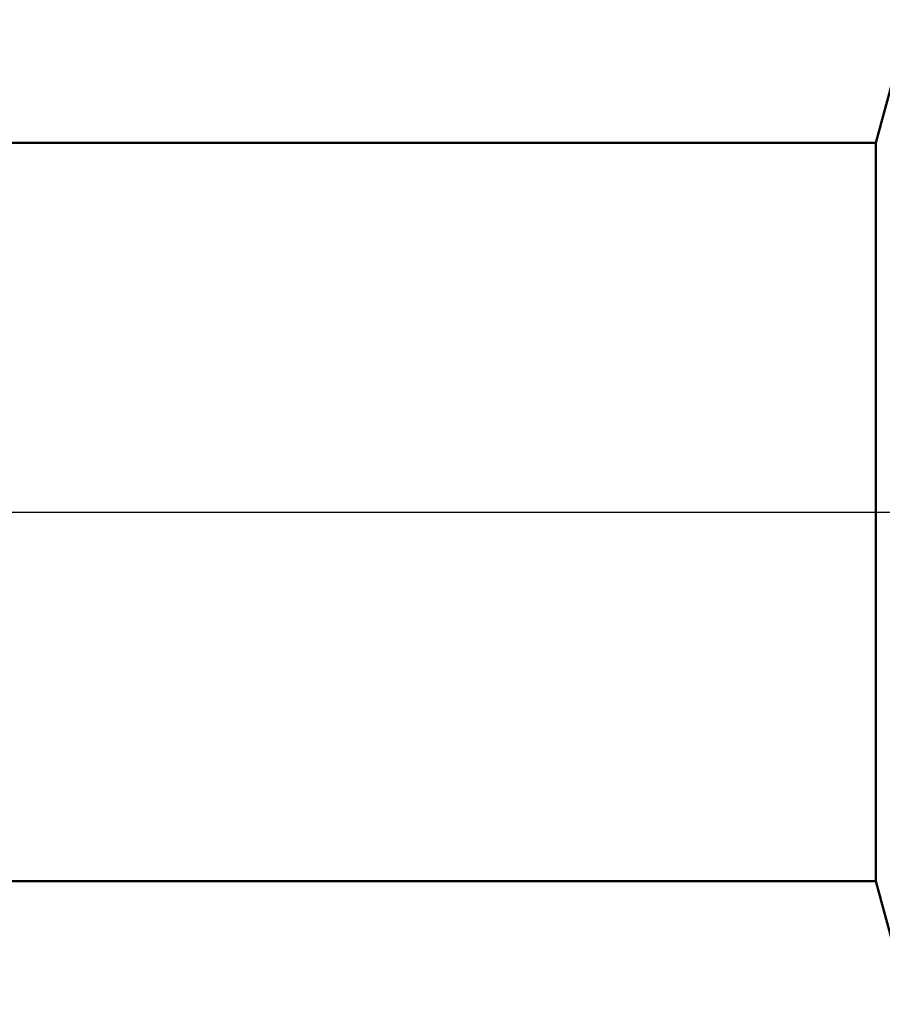
# Model space of a CAD drawing. Units: millimetres. Extents: x -27 to 114, y -31 to 38.
# Drawn here: x 67 to 72, y -3 to 3 of the extents above; entities that cross this region are included whole.
import ezdxf

# ---------------------------------------------------------------- set-up
doc = ezdxf.new("R2010")
doc.units = ezdxf.units.MM
doc.header["$LTSCALE"] = 4.05
doc.linetypes.add('LONGDASH_DASH', pattern=[0.85, 0.4, -0.2, 0.05, -0.2])
for name, color, linetype in [('1', 4, 'CONTINUOUS'), ('4', 2, 'LONGDASH_DASH'), ('NOCUT', 7, 'CONTINUOUS'), ('SK4', 2, 'LONGDASH_DASH')]:
    doc.layers.add(name, color=color, linetype=linetype)

msp = doc.modelspace()

# ---------------------------------------------------------------- linework, layer by layer
at = {"layer": '1', "color": 4, "linetype": 'CONTINUOUS', "lineweight": 50}
for p, q in [((71.9979, 2.25), (72.2, 3)), ((24, 2.25), (71.9979, 2.25)), ((71.9979, -2.25), (71.9979, 2.25)), ((24, -2.25), (71.9979, -2.25)), ((72.2, -3), (71.9979, -2.25))]:
    msp.add_line(p, q, dxfattribs=at)
at = {"layer": '4', "color": 2, "linetype": 'LONGDASH_DASH', "lineweight": 25}
msp.add_line((24, 0), (80, 0), dxfattribs=at)
at = {"layer": 'NOCUT', "color": 7, "linetype": 'CONTINUOUS', "lineweight": 25}
for p, q in [((72.2, 3), (71.9979, 2.25)), ((71.9979, 2.25), (48, 2.25)), ((48, 0), (80, 0))]:
    msp.add_line(p, q, dxfattribs=at)
at = {"layer": 'SK4', "color": 2, "linetype": 'LONGDASH_DASH', "lineweight": 25}
msp.add_line((-6, 0), (86, 0), dxfattribs=at)

doc.saveas('drawing.dxf')
